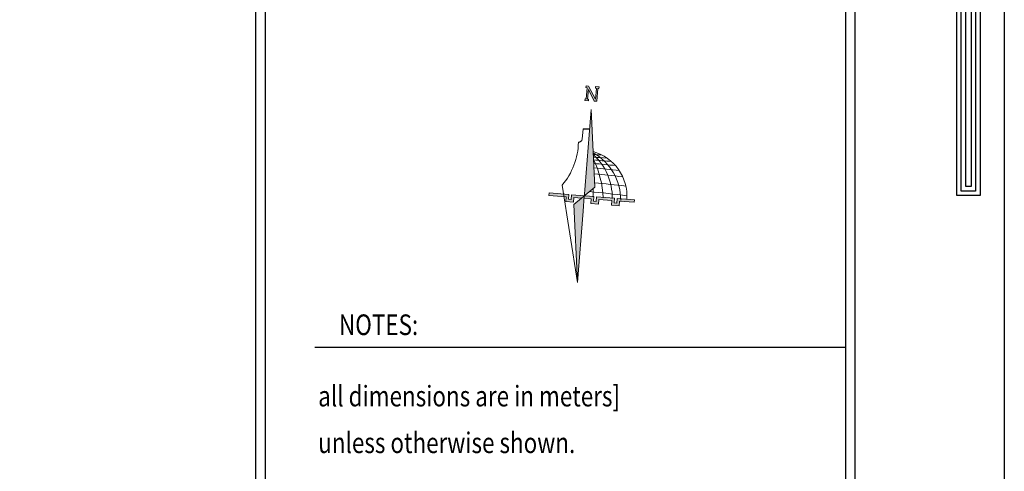
# Model space of a CAD drawing. Units: millimetres. Extents: x 822 to 3459, y 951 to 3162.
# Drawn here: x 3428 to 3458, y 1434 to 1447 of the extents above; entities that cross this region are included whole.
import ezdxf

# ---------------------------------------------------------------- set-up
doc = ezdxf.new("R2010")
doc.units = ezdxf.units.MM
doc.layers.add('1', color=7, linetype='Continuous')
doc.layers.add('LEGEND', color=7, linetype='Continuous')
doc.layers.add('Furniture', color=153, linetype='Continuous', lineweight=13)
doc.layers.add('WALL1', color=7, linetype='Continuous', lineweight=0)
doc.styles.add('ROMANC', font='romand.shx', dxfattribs={"height": 1.5})

# ---------------------------------------------------------------- blocks, each defined once
blk = doc.blocks.new('123')
for points in [[(227.0661225771972, 1106.699875299513), (229.6129446441366, 1106.699875299513), (229.6129446441366, 1072.742250408038), (228.5745352456304, 1072.742250408038), (228.5745352456304, 1105.631046808618), (227.0661225771972, 1105.632240487057)], [(227.0661225771972, 1106.499875299513), (229.4129446441366, 1106.499875299513), (229.4129446441366, 1072.942250408038), (228.7745352456304, 1072.942250408038), (228.7745352456304, 1105.830888601762), (227.0661225771972, 1105.83224054968)], [(227.0661225771972, 1106.299875299513), (229.2129446441366, 1106.299875299513), (229.2129446441366, 1073.142250408038), (228.9745352456304, 1073.142250408038), (228.9745352456304, 1106.030730394906), (227.0661225771972, 1106.032240612304)]]:
    blk.add_lwpolyline(points)
at = {"layer": 'WALL1'}
blk.add_line((230.6911989161543, 1115.476358591919), (230.6911989161543, 989.4763585919189), dxfattribs=at)
blk = doc.blocks.new('sdfgsnn')
h = blk.add_hatch(color=7)
h.dxf.hatch_style = 1
h.paths.add_polyline_path([(1.65178135385031, 123.3875684482709), (3.86114228115366, 123.3875684482709), (3.86114228115366, 122.3249289668357), (3.135209405039403, 122.3249289668357), (3.135209405039403, 114.2870214149142), (1.420240328668568, 114.2870214149142), (-2.72489951854004, 121.3149354000686), (-2.72489951854004, 115.1813707182866), (-2.135694521527057, 115.1813707182866), (-2.135694521527057, 114.1187312368515), (-4.345055448830862, 114.1187312368515), (-4.345055448830862, 115.1813707182866), (-3.64020618842278, 115.1813707182866), (-3.64020618842278, 122.2511994364619), (-4.345055448830862, 122.2511994364619), (-4.345055448830862, 123.3664848325646), (-2.764210174289928, 123.3664848325646), (2.219776485961119, 115.4863887754503), (2.219902735156665, 122.3249289668357), (1.65178135385031, 122.3249289668357)])
h = blk.add_hatch(color=1)
h.dxf.hatch_style = 1
h.paths.add_polyline_path([(-6.30519875813e-05, 108.7752084293627), (-3.16080186167e-05, 54.529110797581), (0.0810682253409141, 54.529110797581), (6.112544190673816, 60.39969840441592)])
h.paths.add_polyline_path([(-6.31245980003e-05, 44.80792271744575), (-6.31245980003e-05, 54.45014360941451), (-6.11254419067336, 48.50071169593865), (0, 0)])
h = blk.add_hatch(color=103)
h.dxf.hatch_style = 1
h.paths.add_polyline_path([(-1.529530421144498, 52.96147453276222), (-3.15622628477e-05, 54.45017432983121), (-3.06993320009e-05, 52.96147453276228), (4.408180046753841, 52.96147453276228), (4.408180046753841, 50.05774302830634), (9.21612817215373, 50.05774302830634), (9.21612817215373, 52.96147453276228), (17.55918003043507, 52.96147453276228), (17.55918003043507, 50.05774302830634), (22.36712815583496, 50.05774302830634), (22.36712815583496, 52.96147453276228), (31.62536043480304, 52.96147453276228), (31.62536043480304, 54.529110797581), (20.78901320776095, 54.529110797581), (20.78901320776095, 51.63585797638024), (19.13729497850909, 51.63585797638024), (19.13729497850909, 54.529110797581), (7.638013224079713, 54.529110797581), (7.638013224079713, 51.63585797638024), (5.986294994827857, 51.63585797638024), (5.986294994827857, 54.529110797581), (-8.10096902524674, 54.529110797581), (-8.10096902524674, 51.63585797638024), (-9.763292186949913, 51.63585797638024), (-9.763292186949913, 54.529110797581), (-22.29352487465667, 54.529110797581), (-22.29352487465667, 52.96147453276228), (-11.33092845176861, 52.96147453276228), (-11.33092845176861, 50.05774302830634), (-6.533459009623583, 50.05774302830634), (-6.533459009623583, 52.96147453276228)])
at = {"color": 1}
for p, q in [((-6.31245980003e-05, 108.9004732249524), (-3.06993320009e-05, 52.96147453276228)), ((6.112544190673816, 60.39969840441592), (-6.30519875813e-05, 108.7752084293613)), ((-6.31245980003e-05, 44.80792271744575), (-6.31245980003e-05, 54.529110797581))]:
    blk.add_line(p, q, dxfattribs=at)
for p, q in [((-4.134724288551297, 96.39119790375612), (-4.134985647905978, 89.78857720236675)), ((-3.976912793743846, 96.2439913413998), (-4.134828747330175, 89.84730209581932)), ((-0.1578746194049927, 96.654301227899), (-4.134724288551297, 96.39119790375612)), ((-0.1578746194049927, 96.49648973309162), (-3.976912793743846, 96.2439913413998)), ((-5.60930957363e-05, 96.76995767548084), (-0.1578746194049927, 96.654301227899)), ((-6.31245980003e-05, 96.38071922050092), (-0.1578746194049927, 96.49648973309162)), ((-6.11254419067336, 48.50071169593865), (6.112544190673816, 60.39969840441592)), ((-6.31245980003e-05, 52.96147453276228), (-6.31245980003e-05, 54.529110797581)), ((0, 0), (-6.11254419067336, 48.50071169593865)), ((0, -1.137e-13), (-6.31245980003e-05, 44.80792271744575))]:
    blk.add_line(p, q)
for points in [[(1.65178135385031, 123.3875684482709), (3.86114228115366, 123.3875684482709), (3.86114228115366, 122.3249289668357), (3.135209405039403, 122.3249289668357), (3.135209405039403, 114.2870214149142), (1.420240328668568, 114.2870214149142), (-2.72489951854004, 121.3149354000686), (-2.72489951854004, 115.1813707182866), (-2.135694521527057, 115.1813707182866), (-2.135694521527057, 114.1187312368515), (-4.345055448830862, 114.1187312368515), (-4.345055448830862, 115.1813707182866), (-3.64020618842278, 115.1813707182866), (-3.64020618842278, 122.2511994364619), (-4.345055448830862, 122.2511994364619), (-4.345055448830862, 123.3664848325646), (-2.764210174289928, 123.3664848325646), (2.219776485961119, 115.4863887754503), (2.219902735156665, 122.3249289668357), (1.65178135385031, 122.3249289668357), (1.65178135385031, 123.3875684482709)], [(-22.29352487465667, 54.529110797581), (-9.763292186949913, 54.529110797581), (-9.763292186949913, 51.63585797638024), (-8.10096902524674, 51.63585797638024), (-8.10096902524674, 54.529110797581), (5.986294994827857, 54.529110797581)], [(-1.529530421144045, 52.96147453276228), (-6.533459009623583, 52.96147453276228), (-6.533459009623583, 50.05774302830634), (-11.33092845176861, 50.05774302830634), (-11.33092845176861, 52.96147453276228), (-22.29352487465667, 52.96147453276228), (-22.29352487465667, 54.529110797581)], [(5.986294994827857, 54.529110797581), (5.986294994827857, 51.63585797638024), (7.638013224079713, 51.63585797638024), (7.638013224079713, 54.529110797581), (19.13729497850909, 54.529110797581), (19.13729497850909, 51.63585797638024), (20.78901320776095, 51.63585797638024), (20.78901320776095, 54.529110797581), (31.62536043480304, 54.529110797581), (31.62536043480304, 52.96147453276228), (22.36712815583496, 52.96147453276228), (22.36712815583496, 50.05774302830634), (17.55918003043507, 50.05774302830634), (17.55918003043507, 52.96147453276228), (9.21612817215373, 52.96147453276228), (9.21612817215373, 50.05774302830634), (4.408180046753841, 50.05774302830634), (4.408180046753841, 52.96147453276228), (-3.06993320009e-05, 52.96147453276228)]]:
    blk.add_lwpolyline(points)
blk.add_lwpolyline([(0, -5.68e-14), (-14.47409357220112, 60.00332478494924, 0.1721764340097345), (-6.33878274962899, 87.70632634772204, 0.3246032201039222), (-4.134828747330175, 89.84730209581932), (-4.056142009781979, 96.3178963541202), (-6.31245980003e-05, 96.57533235589732), (-6.31245980003e-05, 96.77822632317043)], format="xyb")
for centre, radius, start, end in [((-6.221312953074175, 89.80362733247034), 2.095056894765698, 266.9358633288047, 5.229792513275161), ((-1.94517082340144, 54.278005383895), 28.78403974591777, 0.3419440810682519, 79.47231560254976), ((-10.33492790385025, 51.28734946146807), 33.458368532719, 3.7704623948482, 65.69143868248038), ((-18.79819787739871, 51.90337257258812), 36.51865639544267, 3.726109722413967, 52.27730170033527), ((7.446555730036835, 209.9300941875114), 130.7404001608743, 268.3731793604919, 272.1347695516462), ((-46.23289528808164, 47.71524595537693), 58.44875127849036, 6.445521977677748, 30.8717018306886), ((11.18968365506589, 370.5537354169546), 293.1678353287233, 268.5881437735541, 270.7606252349457), ((0.2178419093283992, -493.7345793750954), 568.9722863290739, 88.2112147489759, 89.59453149754904), ((-0.0826000125989595, -504.0722233662653), 576.5056763771063, 87.94302088204745, 89.53485972519066), ((0.2581821973521983, -483.0065192023169), 551.7806455585051, 87.64134328257862, 89.50134290388705), ((-8.081390615665441, -860.9056053182436), 924.196999758686, 87.9204485154274, 89.1415358499888), ((1.420042846754768, -411.151504587717), 468.5239165679976, 86.89778193152596, 89.80569095802704), ((-90.70532305625193, 49.93950549280582), 96.2632906578192, 2.582314280033529, 5.640087061622465)]:
    blk.add_arc(centre, radius, start, end)
at = {"color": 252}
blk.add_arc((5.243504479213243, 132.1937493821732), 51.33855848231583, 268.0927964018614, 273.9787721283341, dxfattribs=at)

msp = doc.modelspace()

# ---------------------------------------------------------------- linework, layer by layer
for p, q in [((3435.539527834451, 1466.315821121507), (3435.539527834451, 1390.493270559232)), ((3435.833174601655, 1466.038305796922), (3435.833174601655, 1390.770786397222)), ((3453.270374311553, 1395.013187513099), (3453.270374311553, 1461.821722705021))]:
    msp.add_line(p, q)
for points in [[(3337.540068641566, 1470.638094892023), (3458.027568641566, 1470.638094892023), (3458.027568641566, 1385.588094892023), (3337.540068641566, 1385.588094892023), (3337.540068641566, 1470.638094892023)], [(3450.3372295691, 1393.35779776274), (3450.3372295691, 1394.73514175293), (3453.548420071723, 1394.73514175293), (3453.548420071723, 1462.099764050173), (3450.338321114871, 1462.099815022926)]]:
    msp.add_lwpolyline(points)
at = {"layer": 'LEGEND'}
msp.add_line((3437.316966712874, 1437.23932543682), (3453.270374311553, 1437.23932543682), dxfattribs=at)

# ---------------------------------------------------------------- block references
at = {"xscale": 0.675, "yscale": 0.675, "zscale": 0.675}
for p in [(3302.311009373162, 717.6915528424781), (3302.311009373162, 717.6915528424777)]:
    msp.add_blockref('123', p, dxfattribs=at)
at = {"layer": 'Furniture', "extrusion": (-0.06044676715643634, -0.00682929350237458, 0.9981480597038669), "xscale": 0.04781930643538901, "yscale": 0.04781930643538901, "zscale": 0.04781930643538901, "rotation": 79.00420400626903}
msp.add_blockref('sdfgsnn', (-1043.307509444648, 3578.361764495553, -218.0757929176193), dxfattribs=at)

# ---------------------------------------------------------------- texts
at = {"layer": '1', "style": 'ROMANC', "width": 0.8}
for s, p in [('NOTES:', (3438.04585926396, 1437.606997491586)), ('all dimensions are in meters]', (3437.421692533537, 1435.466270321147)), ('unless otherwise shown.', (3437.421692533537, 1434.066168610221))]:
    msp.add_text(s, height=0.6182716699481736, dxfattribs=at).set_placement(p)

doc.saveas('drawing.dxf')
